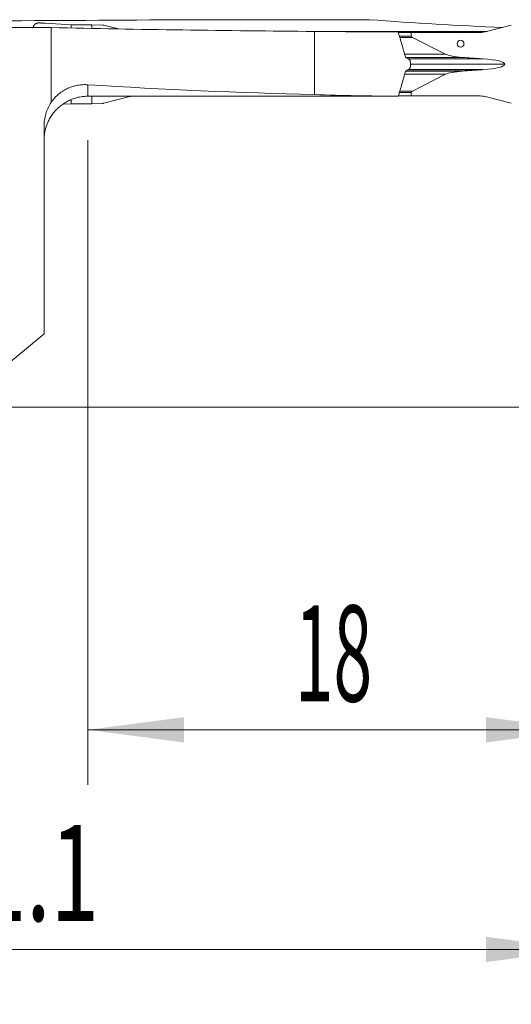
# Model space of a CAD drawing. Units: millimetres. Extents: x -19 to 67.8, y -49.7 to 22.8.
# Drawn here: x 20.6 to 38.5, y -21.8 to 14.1 of the extents above; entities that cross this region are included whole.
import ezdxf

# ---------------------------------------------------------------- set-up
doc = ezdxf.new("R2010")
doc.units = ezdxf.units.MM
doc.layers.add('1', color=4, linetype='Continuous')
doc.layers.add('2', color=7, linetype='Continuous')
doc.styles.add('iso_b_vert', font='simplex.shx')
doc.dimstyles.get("Standard").update_dxf_attribs({"dimtxt": 0.18, "dimasz": 0.18, "dimexe": 0.18, "dimexo": 0.0625, "dimgap": 0.09, "dimtad": 1, "dimzin": 0, "dimdsep": 52, "dimtxsty": 'Standard', "dimcen": 0.09, "dimadec": 0, "dimazin": 0, "dimtfac": 1, "dimtdec": 4, "dimtofl": 0, "dimtmove": 0, "dimatfit": 3, "dimfxl": 1, "dimtolj": 1, "dimtzin": 0, "dimarcsym": 0})

# ---------------------------------------------------------------- blocks, each defined once
blk = doc.blocks.new('_U0')
at = {"layer": '2', "lineweight": 13}
for p, q in [((41.1, 12.4125), (41.1, -21.75)), ((0, -1.5875), (0, -21.75)), ((0, -19.75), (41.1, -19.75))]:
    blk.add_line(p, q, dxfattribs=at)
at = {"layer": '2', "lineweight": 18}
for points in [[(0, -19.75), (3.499998, -19.289216), (3.500002, -20.210784)], [(41.1, -19.75), (37.600002, -20.210784), (37.599998, -19.289216)]]:
    blk.add_solid(points, dxfattribs=at)
at = {"layer": '2', "lineweight": 18, "insert": (17.318901, -18.717366), "char_height": 3.5, "attachment_point": 7, "line_spacing_factor": 1.084337, "style": 'iso_b_vert'}
blk.add_mtext('\\W0.6670;41.1', dxfattribs=at)
blk = doc.blocks.new('_U1')
at = {"layer": '2', "lineweight": 13}
for p, q in [((41.1, 12.4125), (41.1, -13.75)), ((23.1, 9.7375), (23.1, -13.75)), ((23.1, -11.75), (41.1, -11.75))]:
    blk.add_line(p, q, dxfattribs=at)
at = {"layer": '2', "lineweight": 18}
for points in [[(23.1, -11.75), (26.599998, -11.289216), (26.600002, -12.210784)], [(41.1, -11.75), (37.600002, -12.210784), (37.599998, -11.289216)]]:
    blk.add_solid(points, dxfattribs=at)
at = {"layer": '2', "lineweight": 18, "insert": (30.632467, -10.717366), "char_height": 3.5, "attachment_point": 7, "line_spacing_factor": 1.084337, "style": 'iso_b_vert'}
blk.add_mtext('\\W0.5321;18', dxfattribs=at)
blk = doc.blocks.new('_U2')
at = {"layer": '2', "lineweight": 13}
for p, q in [((42.6875, 14), (67.85, 14)), ((65.85, 14), (65.85, 0)), ((1.5875, 0), (67.85, 0))]:
    blk.add_line(p, q, dxfattribs=at)
at = {"layer": '2', "lineweight": 18}
for points in [[(65.85, 14), (66.310784, 10.500002), (65.389216, 10.499998)], [(65.85, 0), (65.389216, 3.499998), (66.310784, 3.500002)]]:
    blk.add_solid(points, dxfattribs=at)
at = {"layer": '2', "lineweight": 18, "insert": (65.160366, 5.3202), "char_height": 3.5, "attachment_point": 7, "rotation": 90, "line_spacing_factor": 1.084337, "style": 'iso_b_vert'}
blk.add_mtext('\\W0.5785;14', dxfattribs=at)

msp = doc.modelspace()

# ---------------------------------------------------------------- linework, layer by layer
at = {"layer": '1', "lineweight": 18}
for p, q in [((22.491, 13.938), (21.544, 13.996)), ((33.361, 14.123), (26.753, 14.123)), ((11.638, 13.833), (21.756, 13.833)), ((21.756, 11.108), (21.756, 13.833)), ((23.248, 13.941), (22.491, 13.938)), ((22.491, 13.818), (22.491, 13.938)), ((23.641, 13.925), (23.248, 13.941)), ((23.248, 13.803), (23.248, 13.941)), ((24.209, 13.786), (23.68, 13.919)), ((31.101, 13.697), (34.997, 13.697)), ((31.35, 13.695), (31.35, 11.391)), ((34.872, 13.65), (34.406, 13.65)), ((37.328, 13.65), (34.872, 13.65)), ((34.872, 13.525), (34.872, 13.65)), ((34.997, 13.65), (34.997, 13.697)), ((35.915, 13.65), (35.916, 13.697)), ((35.916, 13.697), (37.638, 13.697)), ((37.572, 13.68), (38.52, 13.919)), ((36.124, 12.868), (34.92, 13.476)), ((37.498, 12.697), (37.444, 12.701)), ((34.85, 12.549), (34.85, 12.451)), ((37.444, 12.299), (37.498, 12.303)), ((34.92, 11.524), (36.124, 12.132)), ((22.491, 11.062), (22.491, 11.203)), ((23.248, 11.059), (23.248, 11.333)), ((23.68, 11.081), (24.628, 11.32)), ((34.405, 11.35), (34.872, 11.35)), ((34.872, 11.35), (34.872, 11.475)), ((34.872, 11.35), (37.328, 11.35)), ((38.52, 11.081), (37.572, 11.32)), ((22.21, 11.045), (22.491, 11.062)), ((22.491, 11.062), (23.248, 11.059)), ((23.248, 11.059), (23.641, 11.075)), ((21.5, 10.236), (21.5, 2.682)), ((21.5, 2.682), (19.942, 1.375))]:
    msp.add_line(p, q, dxfattribs=at)
at = {"layer": '1', "lineweight": 13}
for p, q in [((34.442, 13.525), (34.872, 13.525)), ((34.92, 13.476), (34.456, 13.476)), ((34.63, 12.868), (36.124, 12.868)), ((34.663, 12.751), (36.736, 12.751)), ((34.756, 12.701), (37.444, 12.701)), ((34.762, 12.697), (37.498, 12.697)), ((34.664, 12.249), (36.736, 12.249)), ((34.756, 12.299), (37.444, 12.299)), ((37.498, 12.303), (34.762, 12.303)), ((38.281, 12.5), (34.85, 12.5)), ((34.632, 12.132), (36.124, 12.132)), ((23.1, 11.753), (23.1, 11.333)), ((34.457, 11.524), (34.92, 11.524)), ((34.872, 11.475), (34.442, 11.475))]:
    msp.add_line(p, q, dxfattribs=at)
at = {"layer": '1', "lineweight": 18}
for centre, major_axis, ratio, start_param, end_param in [((-115.351, 511.19), (3350.769, 0), 0.148478, -1.532837, -1.528374), ((45.543, 511.2), (0, 497.525), 0.57735, 3.09917, 3.116018), ((36.713, 511.2), (-592.927, 0), 0.8391, 1.545569, 1.561751), ((35.716, 511.202), (0, 497.527), 0.970148, 3.132548, 3.138861), ((37.328, 14.45), (-0.898, 0), 0.890875, 1.570796, 1.84644), ((35.723, 13.525), (-0.851, 0), 0.176327, 0, 0.335976), ((37.195, 12.934), (-1.134, 0), 0.176327, 0.335976, 1.154414), ((41.324, 14.58), (11.343, 0), 0.176327, -1.987178, -1.919862), ((37.09, 12.5), (-1.191, 0), 0.176327, 3.141593, -1.919862), ((37.195, 12.066), (-1.134, 0), 0.176327, -1.154414, -0.335976), ((41.324, 10.42), (-11.343, 0), 0.176327, -1.22173, -1.154414), ((37.09, 12.5), (-1.191, 0), 0.176327, 1.919862, 3.141593), ((36.713, 164), (-181.951, 0), 0.8391, 1.49591, 1.541318), ((35.723, 11.475), (-0.851, 0), 0.176327, -0.335976, 0), ((-3935.085, 163.998), (-12353.558, 50.345), 0.011667, 1.897075, 1.897967), ((24.872, 10.55), (-0.898, 0), 0.890875, -1.359395, -1.295153), ((35.716, 164), (0, 152.675), 0.97015, 3.112114, 3.132709), ((37.328, 10.55), (-0.898, 0), 0.890875, -1.84644, -1.570796)]:
    msp.add_ellipse(centre, major_axis=major_axis, ratio=ratio, start_param=start_param, end_param=end_param, dxfattribs=at)
msp.add_ellipse((36.671, 13.25), major_axis=(0, -0.127), ratio=0.984808, dxfattribs=at)
for points, weights in [([(21.3, 14.003), (21.128, 14.003), (21.102, 13.833)], [1.03186391736, 0.761230505471, 0.975283766268]), ([(21.544, 13.996), (21.422, 14.003), (21.3, 14.003)], [1.03186391736, 1.03138264657, 1.03186391736])]:
    msp.add_rational_spline(points, weights, degree=2, dxfattribs=at)
for points in [[(23.68, 13.919), (23.668, 13.922), (23.654, 13.924), (23.641, 13.925)], [(34.664, 12.75), (34.703, 12.73), (34.742, 12.709), (34.78, 12.688)], [(34.664, 12.25), (34.703, 12.27), (34.742, 12.291), (34.78, 12.312)], [(22.95, 11.326), (23, 11.331), (23.05, 11.333), (23.1, 11.333)], [(34.4, 11.331), (34.386, 11.331), (34.372, 11.331), (34.357, 11.331)], [(23.641, 11.075), (23.654, 11.076), (23.668, 11.078), (23.68, 11.081)], [(21.589, 10.25), (21.588, 10.25), (21.588, 10.25), (21.587, 10.25)]]:
    msp.add_open_spline(points, degree=3, dxfattribs=at)
for points, knots in [([(34.397, 13.677), (34.422, 13.601), (34.445, 13.524), (34.491, 13.371), (34.513, 13.294), (34.579, 13.061), (34.622, 12.906), (34.664, 12.75)], [0, 0, 0, 0, 0.25, 0.25, 0.5, 0.5, 1, 1, 1, 1]), ([(35.916, 13.697), (35.832, 13.697), (35.749, 13.697), (35.582, 13.697), (35.499, 13.697), (35.276, 13.697), (35.137, 13.697), (34.997, 13.697)], [0, 0, 0, 0, 0.272395, 0.272395, 0.54479, 0.54479, 1, 1, 1, 1]), ([(34.78, 12.688), (34.785, 12.685), (34.79, 12.682), (34.799, 12.675), (34.804, 12.671), (34.812, 12.662), (34.816, 12.657), (34.824, 12.646), (34.827, 12.64), (34.834, 12.628), (34.836, 12.621), (34.841, 12.608), (34.843, 12.601), (34.848, 12.579), (34.85, 12.564), (34.85, 12.549)], [0, 0, 0, 0, 0.125, 0.125, 0.25, 0.25, 0.375, 0.375, 0.5, 0.5, 0.625, 0.625, 0.75, 0.75, 1, 1, 1, 1]), ([(34.4, 11.331), (34.424, 11.406), (34.447, 11.482), (34.493, 11.634), (34.515, 11.711), (34.58, 11.941), (34.622, 12.095), (34.664, 12.25)], [0, 0, 0, 0, 0.25, 0.25, 0.5, 0.5, 1, 1, 1, 1]), ([(34.85, 12.451), (34.85, 12.436), (34.848, 12.421), (34.843, 12.399), (34.841, 12.392), (34.836, 12.379), (34.833, 12.372), (34.827, 12.36), (34.824, 12.354), (34.816, 12.343), (34.812, 12.338), (34.8, 12.325), (34.79, 12.317), (34.78, 12.312)], [0, 0, 0, 0, 0.25, 0.25, 0.375, 0.375, 0.5, 0.5, 0.625, 0.625, 0.75, 0.75, 1, 1, 1, 1]), ([(21.756, 11.108), (21.798, 11.169), (21.842, 11.225), (21.936, 11.328), (21.986, 11.375), (22.052, 11.429), (22.065, 11.44), (22.092, 11.46), (22.105, 11.47), (22.146, 11.499), (22.174, 11.517), (22.257, 11.569), (22.314, 11.598), (22.43, 11.65), (22.49, 11.672), (22.565, 11.695), (22.58, 11.699), (22.611, 11.707), (22.656, 11.719), (22.702, 11.728), (22.793, 11.744), (22.854, 11.751), (22.977, 11.757), (23.038, 11.757), (23.1, 11.753)], [0, 0, 0, 0, 0.125, 0.125, 0.25, 0.25, 0.28125, 0.28125, 0.3125, 0.3125, 0.375, 0.375, 0.5, 0.5, 0.625, 0.625, 0.65625, 0.65625, 0.6875, 0.75, 0.75, 0.875, 0.875, 1, 1, 1, 1]), ([(21.587, 10.25), (21.606, 10.307), (21.628, 10.362), (21.679, 10.469), (21.707, 10.521), (21.753, 10.596), (21.77, 10.621), (21.803, 10.67), (21.821, 10.693), (21.875, 10.763), (21.914, 10.807), (21.996, 10.892), (22.039, 10.932), (22.109, 10.989), (22.132, 11.007), (22.18, 11.042), (22.205, 11.059), (22.28, 11.108), (22.331, 11.137), (22.438, 11.191), (22.493, 11.215), (22.55, 11.236)], [0, 0, 0, 0, 0.125, 0.125, 0.25, 0.25, 0.3125, 0.3125, 0.375, 0.375, 0.5, 0.5, 0.625, 0.625, 0.6875, 0.6875, 0.75, 0.75, 0.875, 0.875, 1, 1, 1, 1]), ([(22.55, 11.236), (22.582, 11.247), (22.615, 11.258), (22.681, 11.278), (22.747, 11.295), (22.814, 11.308), (22.882, 11.318), (22.916, 11.323), (22.95, 11.326)], [0, 0, 0, 0, 0.25, 0.25, 0.5, 0.75, 0.75, 1, 1, 1, 1]), ([(23.581, 11.332), (23.503, 11.332), (23.424, 11.333), (23.264, 11.333), (23.183, 11.333), (23.1, 11.333)], [0, 0, 0, 0, 0.5, 0.5, 1, 1, 1, 1]), ([(23.581, 11.332), (23.637, 11.332), (23.695, 11.332), (23.782, 11.332), (23.811, 11.332), (23.869, 11.332), (23.898, 11.332), (23.927, 11.332)], [0, 0, 0, 0, 0.5, 0.5, 0.75, 0.75, 1, 1, 1, 1]), ([(21.5, 10.236), (21.5, 10.256), (21.5, 10.275), (21.502, 10.314), (21.503, 10.333), (21.507, 10.391), (21.511, 10.429), (21.528, 10.542), (21.544, 10.617), (21.576, 10.727), (21.588, 10.764), (21.609, 10.818), (21.616, 10.836), (21.63, 10.872), (21.638, 10.889), (21.678, 10.977), (21.715, 11.044), (21.756, 11.108)], [0, 0, 0, 0, 0.0625, 0.0625, 0.125, 0.125, 0.25, 0.25, 0.5, 0.5, 0.625, 0.625, 0.6875, 0.6875, 0.75, 0.75, 1, 1, 1, 1]), ([(21.589, 10.25), (21.574, 10.209), (21.562, 10.168), (21.545, 10.104), (21.538, 10.071), (21.531, 10.038), (21.527, 10.016), (21.525, 10.004), (21.515, 9.949), (21.509, 9.904), (21.502, 9.814), (21.5, 9.77), (21.5, 9.725)], [0, 0, 0, 0, 0.25, 0.25, 0.375, 0.4375, 0.4375, 0.5, 0.5, 0.75, 0.75, 1, 1, 1, 1])]:
    msp.add_open_spline(points, degree=3, knots=knots, dxfattribs=at)

# ---------------------------------------------------------------- dimensions: what is measured, and where the dimension line sits
at = {"layer": '2', "lineweight": 18}
for base, p1, picture, middle in [((41.1, -19.75), (0, 0), '_U0', (20.55, -19.75)), ((41.1, -11.75), (23.1, 11.325), '_U1', (32.1, -11.75))]:
    dim = msp.add_linear_dim(base=base, p1=p1, p2=(41.1, 14), dimstyle='Standard', override={"dimtxt": 3.5, "dimasz": 3.5, "dimexe": 2, "dimexo": 1.5875, "dimgap": 1.75, "dimtad": 1, "dimtih": 1, "dimtoh": 0, "dimdec": 2, "dimlfac": 1, "dimzin": 8, "dimdsep": 46, "dimlunit": 2, "dimpost": '<>', "dimtxsty": 'iso_b_vert', "dimsah": 1, "dimse1": 0, "dimse2": 0, "dimsd1": 0, "dimsd2": 0, "dimclrd": 2, "dimclre": 2, "dimclrt": 2, "dimtol": 0, "dimtm": -0.1, "dimtfac": 1, "dimtdec": 2, "dimtofl": 1, "dimtmove": 0, "dimtzin": 8, "dimlwd": 13, "dimlwe": 13}, dxfattribs=at)
    dim.commit()
    dim.dimension.update_dxf_attribs({"geometry": picture, "text_midpoint": middle})
dim = msp.add_linear_dim(base=(65.85, 0), p1=(41.1, 14), p2=(0, 0), angle=90, dimstyle='Standard', override={"dimtxt": 3.5, "dimasz": 3.5, "dimexe": 2, "dimexo": 1.5875, "dimgap": 1.75, "dimtad": 1, "dimtih": 0, "dimtoh": 0, "dimdec": 2, "dimlfac": 1, "dimzin": 8, "dimdsep": 46, "dimlunit": 2, "dimpost": '<>', "dimtxsty": 'iso_b_vert', "dimsah": 1, "dimse1": 0, "dimse2": 0, "dimsd1": 0, "dimsd2": 0, "dimclrd": 2, "dimclre": 2, "dimclrt": 2, "dimtol": 0, "dimtm": -0.1, "dimtfac": 1, "dimtdec": 2, "dimtofl": 1, "dimtmove": 0, "dimtzin": 8, "dimlwd": 13, "dimlwe": 13}, dxfattribs=at)
dim.commit()
dim.dimension.update_dxf_attribs({"geometry": '_U2', "text_midpoint": (65.85, 7)})

doc.saveas('drawing.dxf')
